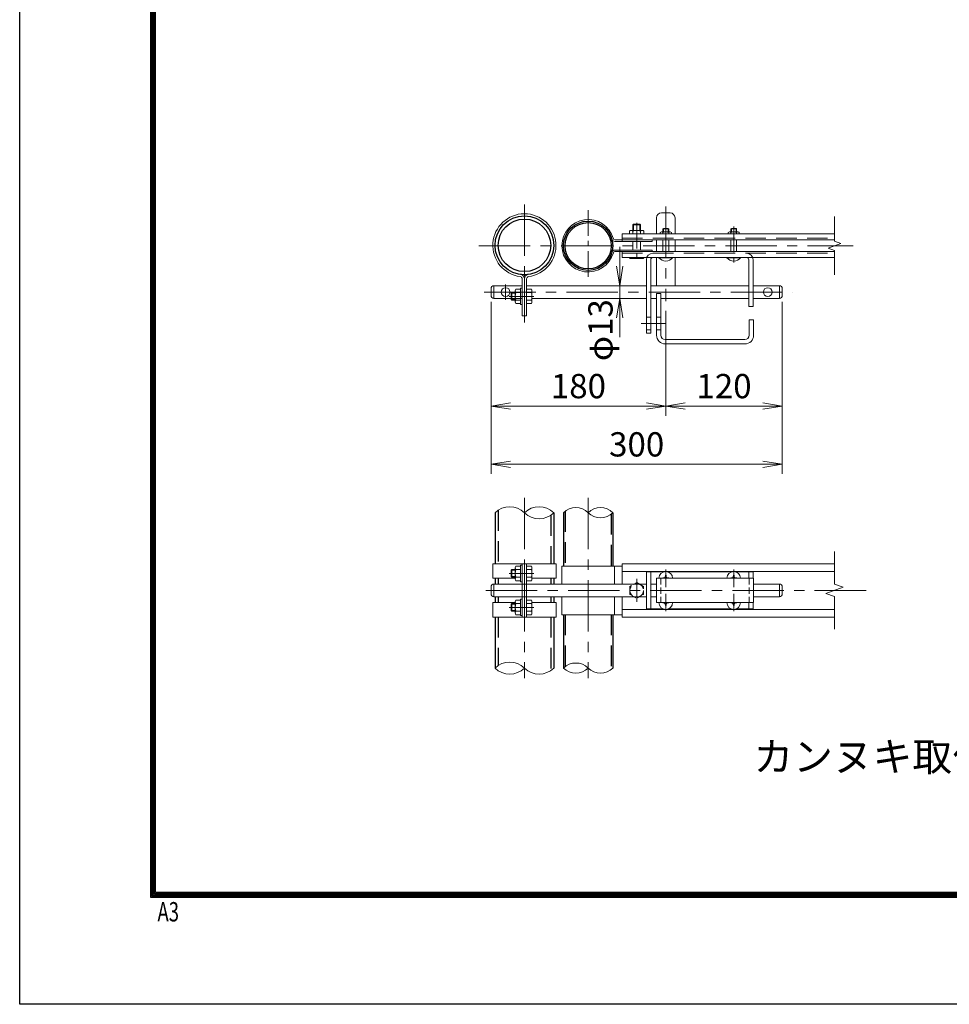
# Model space of a CAD drawing. Units: millimetres. Extents: x 0 to 12600, y 0 to 8910.
# Drawn here: x 0 to 2873, y 0 to 3042 of the extents above; entities that cross this region are included whole.
import ezdxf
from ezdxf.enums import TextEntityAlignment as Align

# ---------------------------------------------------------------- set-up
doc = ezdxf.new("R2010")
doc.units = ezdxf.units.MM
doc.header["$LTSCALE"] = 5
doc.header["$MEASUREMENT"] = 0
doc.linetypes.add('CENTER', pattern=[50.8, 31.75, -6.35, 6.35, -6.35])
doc.linetypes.add('DASHED', pattern=[19.05, 12.7, -6.35])
doc.layers.get('Defpoints').update_dxf_attribs({"color": 8})
for name, color, linetype, lineweight in [('D-BMK', 2, 'CENTER', 13), ('D-STR-DIM', 7, 'Continuous', 13), ('D-STR3', 3, 'Continuous', 13), ('D-TTL-TXT', 7, 'Continuous', 13)]:
    doc.layers.add(name, color=color, linetype=linetype, lineweight=lineweight)
doc.layers.add('D-STR1', color=1, linetype='Continuous')
doc.layers.add('D-TTL', color=2, linetype='Continuous')
doc.styles.add('ROMANSE', font='Romans.shx', dxfattribs={"width": 0.7, "bigfont": 'EXTFONT.SHX'})
doc.styles.add('ゴシック', font='txt')
doc.dimstyles.new('STYLE', dxfattribs={"dimscale": 30, "dimtxt": 2.5, "dimasz": 2, "dimexe": 1, "dimexo": 1, "dimgap": 0.8, "dimtad": 1, "dimdsep": 46, "dimtxsty": 'ゴシック', "dimblk": 'OPEN', "dimcen": 1e-08, "dimclrd": 256, "dimclre": 256, "dimclrt": 256, "dimadec": 0, "dimazin": 2, "dimtfac": 1, "dimtmove": 2, "dimatfit": 3, "dimldrblk": 'OPEN', "dimfxl": 0, "dimtolj": 1, "dimtzin": 0, "dimlwd": -1, "dimlwe": -1, "dimarcsym": 0})

# ---------------------------------------------------------------- blocks, each defined once
blk = doc.blocks.new('_Open')
at = {"color": 0, "linetype": 'ByBlock', "lineweight": -2}
for p, q in [((-1, 0.167), (0, 0)), ((-1, -0.167), (0, 0)), ((0, 0), (-1, 0))]:
    blk.add_line(p, q, dxfattribs=at)
blk = doc.blocks.new('*D36')
at = {"layer": 'D-STR-DIM', "transparency": 16777216}
for p, q in [((1456.9, 2170.8), (1456.9, 1818.7)), ((1996.9, 2142.3), (1996.9, 1818.7)), ((1516.9, 1848.7), (1936.9, 1848.7))]:
    blk.add_line(p, q, dxfattribs=at)
at = {"layer": 'Defpoints', "color": 0, "transparency": 16777216}
for p in [(1456.9, 2200.8), (1996.9, 2172.3), (1996.9, 1848.7)]:
    blk.add_point(p, dxfattribs=at)
at = {"layer": 'D-STR-DIM', "transparency": 16777216, "xscale": 60, "yscale": 60, "zscale": 60, "rotation": 180}
blk.add_blockref('_Open', (1456.9, 1848.7), dxfattribs=at)
at = {"layer": 'D-STR-DIM', "transparency": 16777216, "xscale": 60, "yscale": 60, "zscale": 60}
blk.add_blockref('_Open', (1996.9, 1848.7), dxfattribs=at)
at = {"layer": 'D-STR-DIM', "transparency": 16777216, "insert": (1726.9, 1910.2), "char_height": 75, "attachment_point": 5, "style": 'ゴシック'}
blk.add_mtext('\\A1;180', dxfattribs=at)
blk = doc.blocks.new('*D37')
at = {"layer": 'D-STR-DIM', "transparency": 16777216}
for p, q in [((2356.9, 2170.8), (2356.9, 1818.7)), ((1996.9, 2142.3), (1996.9, 1818.7)), ((2056.9, 1848.7), (2296.9, 1848.7))]:
    blk.add_line(p, q, dxfattribs=at)
at = {"layer": 'Defpoints', "color": 0, "transparency": 16777216}
for p in [(2356.9, 2200.8), (1996.9, 2172.3), (2356.9, 1848.7)]:
    blk.add_point(p, dxfattribs=at)
at = {"layer": 'D-STR-DIM', "transparency": 16777216, "xscale": 60, "yscale": 60, "zscale": 60, "rotation": 180}
blk.add_blockref('_Open', (1996.9, 1848.7), dxfattribs=at)
at = {"layer": 'D-STR-DIM', "transparency": 16777216, "xscale": 60, "yscale": 60, "zscale": 60}
blk.add_blockref('_Open', (2356.9, 1848.7), dxfattribs=at)
at = {"layer": 'D-STR-DIM', "transparency": 16777216, "insert": (2176.9, 1910.2), "char_height": 75, "attachment_point": 5, "style": 'ゴシック'}
blk.add_mtext('\\A1;120', dxfattribs=at)
blk = doc.blocks.new('*D38')
at = {"layer": 'D-STR-DIM', "transparency": 16777216}
for p, q in [((1456.9, 2170.8), (1456.9, 1638.7)), ((2356.9, 2170.8), (2356.9, 1638.7)), ((1516.9, 1668.7), (2296.9, 1668.7))]:
    blk.add_line(p, q, dxfattribs=at)
at = {"layer": 'Defpoints', "color": 0, "transparency": 16777216}
for p in [(1456.9, 2200.8), (2356.9, 2200.8), (2356.9, 1668.7)]:
    blk.add_point(p, dxfattribs=at)
at = {"layer": 'D-STR-DIM', "transparency": 16777216, "xscale": 60, "yscale": 60, "zscale": 60, "rotation": 180}
blk.add_blockref('_Open', (1456.9, 1668.7), dxfattribs=at)
at = {"layer": 'D-STR-DIM', "transparency": 16777216, "xscale": 60, "yscale": 60, "zscale": 60}
blk.add_blockref('_Open', (2356.9, 1668.7), dxfattribs=at)
at = {"layer": 'D-STR-DIM', "transparency": 16777216, "insert": (1906.9, 1730.2), "char_height": 75, "attachment_point": 5, "style": 'ゴシック'}
blk.add_mtext('\\A1;300', dxfattribs=at)
blk = doc.blocks.new('*D39')
at = {"layer": 'D-STR-DIM', "transparency": 16777216}
for p, q in [((1854.5, 2280.3), (1854.5, 2340.3)), ((1854.5, 2181.3), (1854.5, 2220.3)), ((1854.5, 2121.3), (1854.5, 2061.3))]:
    blk.add_line(p, q, dxfattribs=at)
at = {"layer": 'Defpoints', "color": 0, "transparency": 16777216}
for p in [(1854.5, 2220.3), (1854.5, 2220.3), (1854.5, 2181.3)]:
    blk.add_point(p, dxfattribs=at)
at = {"layer": 'D-STR-DIM', "transparency": 16777216, "xscale": 60, "yscale": 60, "zscale": 60}
for p, rotation in [((1854.5, 2220.3), 270), ((1854.5, 2181.3), 90)]:
    blk.add_blockref('_Open', p, dxfattribs=dict(at, rotation=rotation))
at = {"layer": 'D-STR-DIM', "transparency": 16777216, "insert": (1795.1, 2083.1), "char_height": 75, "attachment_point": 5, "rotation": 90, "style": 'ゴシック'}
blk.add_mtext('\\A1;φ13', dxfattribs=at)

msp = doc.modelspace()

# ---------------------------------------------------------------- linework, layer by layer
at = {"layer": 'D-BMK'}
for p, q in [((1559.982, 2471.743), (1559.982, 2106.511)), ((1996.932, 2464.834), (1996.932, 2172.289)), ((1419.141, 2343.888), (2576.527, 2343.888)), ((1501.932, 2224.465), (1501.932, 2177.111)), ((1436.036, 2200.788), (2389.008, 2200.788)), ((1589.416, 2187.502), (1512.388, 2187.502)), ((1559.982, 1564.768), (1559.982, 1008.015)), ((1756.932, 1564.768), (1756.932, 1008.015)), ((1996.932, 1289.064), (1996.932, 1343.453)), ((2206.932, 1289.064), (2206.932, 1343.453)), ((1589.416, 1331.387), (1512.388, 1331.387)), ((1906.932, 1314.251), (1906.932, 1243.522)), ((1440.979, 1278.887), (2636.527, 1278.887)), ((1996.932, 1268.709), (1996.932, 1214.32)), ((2206.932, 1268.709), (2206.932, 1214.32)), ((1589.416, 1226.387), (1512.388, 1226.387))]:
    msp.add_line(p, q, dxfattribs=at)
at = {"layer": 'D-BMK', "ltscale": 0.5}
for p, q in [((1756.932, 2454.316), (1756.932, 2233.46)), ((1906.932, 2415.169), (1906.932, 2297.12)), ((2206.932, 2402.943), (2206.932, 2288.773)), ((1920.649, 2103.288), (1996.079, 2103.288))]:
    msp.add_line(p, q, dxfattribs=at)
at = {"layer": 'D-STR-DIM'}
for p, q in [((2518.265, 2358.318), (2518.265, 2433.888)), ((2498.443, 2336.674), (2538.087, 2351.103)), ((2538.087, 2351.103), (2518.265, 2358.318)), ((2518.265, 2329.459), (2498.443, 2336.674)), ((2518.265, 2253.888), (2518.265, 2329.459)), ((2518.265, 1298.126), (2518.265, 1398.887)), ((2491.836, 1269.267), (2544.694, 1288.506)), ((2544.694, 1288.506), (2518.265, 1298.126)), ((2518.265, 1259.648), (2491.836, 1269.267)), ((2518.265, 1158.887), (2518.265, 1259.648))]:
    msp.add_line(p, q, dxfattribs=at)
for centre, radius, start, end in [((1514.607, 1473.223), 64.374, 45.181459, 134.818541), ((1605.357, 1473.223), 64.374, 45.181459, 134.818541), ((1718.832, 1480.545), 54.053, 45.181459, 134.818541), ((1795.032, 1480.545), 54.053, 45.181459, 134.818541), ((1605.357, 1564.55), 64.374, 225.181459, 314.818541), ((1795.032, 1557.229), 54.053, 225.181459, 314.818541), ((1514.607, 993.223), 64.374, 45.181459, 134.818541), ((1514.607, 1084.55), 64.374, 225.181459, 314.818541), ((1605.357, 1084.55), 64.374, 225.181459, 314.818541), ((1718.832, 1000.545), 54.053, 45.181459, 134.818541), ((1718.832, 1077.229), 54.053, 225.181459, 314.818541), ((1795.032, 1077.229), 54.053, 225.181459, 314.818541)]:
    msp.add_arc(centre, radius, start, end, dxfattribs=at)
at = {"layer": 'D-STR1', "linetype": 'DASHED'}
for p, q in [((1478.832, 1526.741), (1478.832, 1361.387)), ((1685.532, 1523.122), (1685.532, 1353.887)), ((1641.132, 1511.032), (1641.132, 1361.387)), ((1828.332, 1514.651), (1828.332, 1353.887)), ((1478.832, 1316.387), (1478.832, 1298.387)), ((1641.132, 1316.387), (1641.132, 1298.387)), ((1478.832, 1259.387), (1478.832, 1241.387)), ((1641.132, 1259.387), (1641.132, 1241.387)), ((1478.832, 1196.387), (1478.832, 1046.741)), ((1641.132, 1196.387), (1641.132, 1031.032)), ((1680.732, 1203.887), (1680.732, 1038.887)), ((1685.532, 1203.887), (1685.532, 1043.122)), ((1828.332, 1203.887), (1828.332, 1034.651))]:
    msp.add_line(p, q, dxfattribs=at)
at = {"layer": 'D-STR1'}
for p, q in [((1469.232, 1518.887), (1469.232, 1361.387)), ((1650.732, 1518.887), (1650.732, 1361.387)), ((1680.732, 1518.887), (1680.732, 1353.887)), ((1833.132, 1518.887), (1833.132, 1353.887)), ((1469.232, 1316.387), (1469.232, 1298.387)), ((1650.732, 1316.387), (1650.732, 1298.387)), ((1469.232, 1259.387), (1469.232, 1241.387)), ((1650.732, 1259.387), (1650.732, 1241.387)), ((1469.232, 1196.387), (1469.232, 1038.887)), ((1650.732, 1196.387), (1650.732, 1038.887)), ((1680.732, 1203.887), (1680.732, 1038.887)), ((1833.132, 1203.887), (1833.132, 1038.887))]:
    msp.add_line(p, q, dxfattribs=at)
for centre, radius in [((1559.982, 2345.152), 90.75), ((1559.982, 2345.152), 81.15), ((1756.932, 2343.888), 76.2), ((1756.932, 2343.888), 71.4)]:
    msp.add_circle(centre, radius, dxfattribs=at)
at = {"layer": 'D-STR3'}
for p, q in [((1983.432, 2445.288), (2010.432, 2445.288)), ((1896.963, 2410.788), (1894.932, 2408.757)), ((1894.932, 2391.288), (1894.932, 2408.757)), ((1894.932, 2408.757), (1918.932, 2408.757)), ((1896.963, 2410.788), (1916.901, 2410.788)), ((1896.963, 2391.288), (1896.963, 2410.788)), ((1916.901, 2391.288), (1916.901, 2410.788)), ((1918.932, 2408.757), (1916.901, 2410.788)), ((1918.932, 2391.288), (1918.932, 2408.757)), ((1968.432, 2430.288), (1968.432, 2380.188)), ((2025.432, 2430.288), (2025.432, 2380.188)), ((1861.932, 2380.188), (1861.932, 2357.388)), ((1861.932, 2380.188), (2518.265, 2380.188)), ((1884.432, 2388.888), (1884.432, 2380.188)), ((1889.169, 2391.288), (1924.696, 2391.288)), ((1894.932, 2380.188), (1894.932, 2388.888)), ((1918.932, 2380.188), (1918.932, 2388.888)), ((1929.432, 2388.888), (1929.432, 2380.188)), ((1979.682, 2384.988), (1979.682, 2380.188)), ((1989.555, 2397.588), (1987.932, 2395.965)), ((1987.932, 2386.788), (1987.932, 2395.965)), ((1987.932, 2395.965), (2005.932, 2395.965)), ((1987.932, 2380.188), (1987.932, 2384.988)), ((1989.555, 2386.788), (1989.555, 2397.588)), ((1989.555, 2397.588), (2004.309, 2397.588)), ((1989.555, 2397.588), (2004.309, 2397.588)), ((2004.309, 2386.788), (2004.309, 2397.588)), ((2004.309, 2397.588), (2005.932, 2395.965)), ((2005.932, 2386.788), (2005.932, 2395.965)), ((2005.932, 2380.188), (2005.932, 2384.988)), ((2014.182, 2384.988), (2014.182, 2380.188)), ((2189.682, 2384.988), (2189.682, 2380.188)), ((2199.555, 2397.588), (2197.932, 2395.965)), ((2197.932, 2395.965), (2215.932, 2395.965)), ((2197.932, 2386.788), (2197.932, 2395.965)), ((2197.932, 2380.188), (2197.932, 2384.988)), ((2199.555, 2397.588), (2214.309, 2397.588)), ((2199.555, 2397.588), (2214.309, 2397.588)), ((2199.555, 2386.788), (2199.555, 2397.588)), ((2214.309, 2397.588), (2215.932, 2395.965)), ((2214.309, 2386.788), (2214.309, 2397.588)), ((2215.932, 2386.788), (2215.932, 2395.965)), ((2215.932, 2380.188), (2215.932, 2384.988)), ((2224.182, 2384.988), (2224.182, 2380.188)), ((1839.564, 2362.188), (2518.265, 2362.188)), ((1839.564, 2357.388), (1954.932, 2357.388)), ((1894.932, 2330.388), (1894.932, 2357.388)), ((1918.932, 2330.388), (1918.932, 2357.388)), ((1954.932, 2362.188), (1954.932, 2357.388)), ((1968.432, 2362.188), (1968.432, 2325.588)), ((1987.932, 2325.588), (1987.932, 2362.188)), ((2005.932, 2325.588), (2005.932, 2362.188)), ((2025.432, 2362.188), (2025.432, 2325.588)), ((2197.932, 2325.588), (2197.932, 2362.188)), ((2215.932, 2325.588), (2215.932, 2362.188)), ((1839.564, 2330.388), (1954.932, 2330.388)), ((1839.564, 2325.588), (2518.265, 2325.588)), ((1861.932, 2325.588), (1861.932, 2307.588)), ((1954.932, 2330.388), (1954.932, 2325.588)), ((1861.932, 2307.588), (2518.265, 2307.588)), ((1884.432, 2307.588), (1884.432, 2306.088)), ((1924.396, 2304.288), (1889.593, 2304.288)), ((1894.932, 2307.588), (1894.932, 2306.088)), ((1918.932, 2307.588), (1918.932, 2306.088)), ((1929.432, 2307.588), (1929.432, 2306.088)), ((1936.932, 2300.538), (1936.932, 2073.288)), ((1950.432, 2300.838), (1950.432, 2073.288)), ((1968.432, 2307.588), (1968.432, 2220.288)), ((1975.932, 2307.588), (2017.932, 2307.588)), ((1975.932, 2306.344), (1975.932, 2307.588)), ((1975.932, 2306.344), (2017.932, 2306.344)), ((2017.932, 2306.344), (2017.932, 2307.588)), ((2025.432, 2307.588), (2025.432, 2220.288)), ((2185.932, 2307.588), (2227.932, 2307.588)), ((2185.932, 2306.344), (2185.932, 2307.588)), ((2185.932, 2306.344), (2227.932, 2306.344)), ((2227.932, 2306.344), (2227.932, 2307.588)), ((2253.432, 2300.838), (2253.432, 2155.788)), ((2266.932, 2300.538), (2266.932, 2155.788)), ((1553.082, 2241.516), (1553.082, 2127.502)), ((1559.982, 2241.516), (1559.982, 2127.502)), ((1566.882, 2241.516), (1566.882, 2127.502)), ((1456.932, 2211.288), (1456.932, 2190.288)), ((1465.932, 2220.288), (1553.082, 2220.288)), ((1465.932, 2220.288), (1465.932, 2181.288)), ((1518.882, 2197.471), (1520.913, 2199.502)), ((1518.882, 2197.471), (1518.882, 2177.533)), ((1531.782, 2197.471), (1518.882, 2197.471)), ((1531.782, 2199.502), (1520.913, 2199.502)), ((1520.913, 2199.502), (1520.913, 2175.502)), ((1531.782, 2204.965), (1531.782, 2170.163)), ((1548.282, 2210.002), (1533.582, 2210.002)), ((1548.282, 2199.502), (1533.582, 2199.502)), ((1548.282, 2213.002), (1548.282, 2162.002)), ((1553.082, 2213.002), (1548.282, 2213.002)), ((1566.882, 2220.288), (1936.932, 2220.288)), ((1566.882, 2214.202), (1566.882, 2160.802)), ((1566.882, 2210.002), (1581.582, 2210.002)), ((1566.882, 2199.502), (1581.582, 2199.502)), ((1583.382, 2204.965), (1583.382, 2170.163)), ((1950.432, 2220.288), (2253.432, 2220.288)), ((1968.432, 2196.288), (1968.432, 2067.288)), ((1968.432, 2196.288), (1981.932, 2196.288)), ((1981.932, 2196.288), (1981.932, 2067.288)), ((2266.932, 2220.288), (2347.932, 2220.288)), ((2347.932, 2220.288), (2347.932, 2181.288)), ((2356.932, 2211.288), (2356.932, 2190.288)), ((1465.932, 2181.288), (1553.082, 2181.288)), ((1531.782, 2177.533), (1518.882, 2177.533)), ((1518.882, 2177.533), (1520.913, 2175.502)), ((1531.782, 2175.502), (1520.913, 2175.502)), ((1548.282, 2175.502), (1533.582, 2175.502)), ((1548.282, 2165.002), (1533.582, 2165.002)), ((1553.082, 2162.002), (1548.282, 2162.002)), ((1566.882, 2175.502), (1581.582, 2175.502)), ((1566.882, 2165.002), (1581.582, 2165.002)), ((1583.382, 2181.288), (1936.932, 2181.288)), ((1950.432, 2181.288), (1968.432, 2181.288)), ((1981.932, 2181.288), (2253.432, 2181.288)), ((2266.932, 2181.288), (2347.932, 2181.288)), ((2253.432, 2155.788), (2266.932, 2155.788)), ((1566.882, 2127.502), (1553.082, 2127.502)), ((1936.932, 2122.788), (1950.432, 2122.788)), ((1968.432, 2122.788), (1981.932, 2122.788)), ((2254.932, 2115.288), (2254.932, 2067.288)), ((2254.932, 2115.288), (2268.432, 2115.288)), ((2268.432, 2115.288), (2268.432, 2067.288)), ((1936.932, 2083.788), (1950.432, 2083.788)), ((1936.932, 2073.288), (1950.432, 2073.288)), ((1968.432, 2083.788), (1981.932, 2083.788)), ((1995.432, 2053.788), (2241.432, 2053.788)), ((1995.432, 2040.288), (2241.432, 2040.288)), ((1462.332, 1361.387), (1657.632, 1361.387)), ((1462.332, 1361.387), (1462.332, 1316.387)), ((1518.882, 1341.356), (1520.913, 1343.387)), ((1518.882, 1341.356), (1518.882, 1321.418)), ((1531.782, 1341.356), (1518.882, 1341.356)), ((1531.782, 1343.387), (1520.913, 1343.387)), ((1520.913, 1343.387), (1520.913, 1319.387)), ((1531.782, 1348.85), (1531.782, 1314.048)), ((1548.282, 1353.887), (1533.582, 1353.887)), ((1548.282, 1343.387), (1533.582, 1343.387)), ((1553.082, 1356.887), (1548.282, 1356.887)), ((1548.282, 1356.887), (1548.282, 1305.887)), ((1553.082, 1361.387), (1553.082, 1196.387)), ((1559.982, 1361.387), (1559.982, 1196.387)), ((1566.882, 1361.387), (1566.882, 1196.387)), ((1566.882, 1358.087), (1566.882, 1304.687)), ((1566.882, 1353.887), (1581.582, 1353.887)), ((1566.882, 1343.387), (1581.582, 1343.387)), ((1583.382, 1348.85), (1583.382, 1314.048)), ((1657.632, 1361.387), (1657.632, 1316.387)), ((1675.932, 1353.887), (1861.932, 1353.887)), ((1675.932, 1353.887), (1675.932, 1298.387)), ((1837.932, 1353.887), (1837.932, 1298.387)), ((1861.932, 1361.387), (1861.932, 1298.387)), ((1861.932, 1361.387), (2518.265, 1361.387)), ((1462.332, 1316.387), (1531.782, 1316.387)), ((1518.882, 1321.418), (1520.913, 1319.387)), ((1531.782, 1321.418), (1518.882, 1321.418)), ((1531.782, 1319.387), (1520.913, 1319.387)), ((1548.282, 1319.387), (1533.582, 1319.387)), ((1548.282, 1308.887), (1533.582, 1308.887)), ((1566.882, 1319.387), (1581.582, 1319.387)), ((1566.882, 1308.887), (1581.582, 1308.887)), ((1583.382, 1316.387), (1657.632, 1316.387)), ((1861.932, 1337.387), (2518.265, 1337.387)), ((1936.932, 1335.887), (1936.932, 1221.887)), ((1936.932, 1335.887), (1989.138, 1335.887)), ((1950.432, 1335.887), (1950.432, 1221.887)), ((1968.432, 1316.387), (1968.432, 1241.387)), ((1968.432, 1316.387), (2268.432, 1316.387)), ((1991.373, 1317.64), (1987.482, 1317.572)), ((1987.482, 1317.572), (1987.482, 1316.387)), ((1995.747, 1325.837), (1995.679, 1321.946)), ((1995.747, 1325.837), (1998.117, 1325.837)), ((1998.117, 1325.837), (1998.185, 1321.946)), ((2002.491, 1317.64), (2006.382, 1317.572)), ((2004.726, 1335.887), (2199.138, 1335.887)), ((2006.382, 1317.572), (2006.382, 1316.387)), ((2201.373, 1317.64), (2197.482, 1317.572)), ((2197.482, 1317.572), (2197.482, 1316.387)), ((2205.747, 1325.837), (2205.679, 1321.946)), ((2205.747, 1325.837), (2208.117, 1325.837)), ((2208.117, 1325.837), (2208.185, 1321.946)), ((2212.491, 1317.64), (2216.382, 1317.572)), ((2214.726, 1335.887), (2266.932, 1335.887)), ((2216.382, 1317.572), (2216.382, 1316.387)), ((2253.432, 1335.887), (2253.432, 1316.387)), ((2266.932, 1335.887), (2266.932, 1316.387)), ((2268.432, 1316.387), (2268.432, 1241.387)), ((1456.932, 1289.387), (1456.932, 1268.387)), ((1465.932, 1298.387), (1553.082, 1298.387)), ((1465.932, 1298.387), (1465.932, 1259.387)), ((1553.082, 1305.887), (1548.282, 1305.887)), ((1552.632, 1298.387), (1936.932, 1298.387)), ((1950.432, 1298.387), (1968.432, 1298.387)), ((2268.432, 1298.387), (2347.932, 1298.387)), ((2347.932, 1298.387), (2347.932, 1259.387)), ((2356.932, 1289.387), (2356.932, 1268.387)), ((1465.932, 1259.387), (1553.082, 1259.387)), ((1548.282, 1248.887), (1533.582, 1248.887)), ((1548.282, 1200.887), (1548.282, 1251.887)), ((1553.082, 1251.887), (1548.282, 1251.887)), ((1552.632, 1259.387), (1936.932, 1259.387)), ((1566.882, 1248.887), (1581.582, 1248.887)), ((1675.932, 1259.387), (1675.932, 1203.887)), ((1837.932, 1259.387), (1837.932, 1203.887)), ((1861.932, 1259.387), (1861.932, 1196.387)), ((1950.432, 1259.387), (1968.432, 1259.387)), ((2268.432, 1259.387), (2347.932, 1259.387)), ((1462.332, 1241.387), (1531.782, 1241.387)), ((1462.332, 1196.387), (1462.332, 1241.387)), ((1518.882, 1236.356), (1520.913, 1238.387)), ((1531.782, 1236.356), (1518.882, 1236.356)), ((1518.882, 1216.418), (1518.882, 1236.356)), ((1520.913, 1214.387), (1520.913, 1238.387)), ((1531.782, 1238.387), (1520.913, 1238.387)), ((1531.782, 1208.923), (1531.782, 1243.725)), ((1548.282, 1238.387), (1533.582, 1238.387)), ((1566.882, 1238.387), (1581.582, 1238.387)), ((1583.083, 1241.387), (1657.632, 1241.387)), ((1583.382, 1243.85), (1583.382, 1209.048)), ((1657.632, 1196.387), (1657.632, 1241.387)), ((1861.932, 1220.387), (2518.265, 1220.387)), ((1936.932, 1221.887), (1989.138, 1221.887)), ((1968.432, 1241.387), (2268.432, 1241.387)), ((1987.482, 1240.202), (1987.482, 1241.387)), ((1991.373, 1240.134), (1987.482, 1240.202)), ((1995.747, 1231.937), (1995.679, 1235.827)), ((1995.747, 1231.937), (1998.117, 1231.937)), ((1998.117, 1231.937), (1998.185, 1235.827)), ((2002.491, 1240.134), (2006.382, 1240.202)), ((2004.726, 1221.887), (2199.138, 1221.887)), ((2006.382, 1240.202), (2006.382, 1241.387)), ((2197.482, 1240.202), (2197.482, 1241.387)), ((2201.373, 1240.134), (2197.482, 1240.202)), ((2205.747, 1231.937), (2205.679, 1235.827)), ((2205.747, 1231.937), (2208.117, 1231.937)), ((2208.117, 1231.937), (2208.185, 1235.827)), ((2212.491, 1240.134), (2216.382, 1240.202)), ((2214.726, 1221.887), (2266.932, 1221.887)), ((2216.382, 1240.202), (2216.382, 1241.387)), ((2253.432, 1241.387), (2253.432, 1221.887)), ((2266.932, 1241.387), (2266.932, 1221.887)), ((1462.332, 1196.387), (1657.632, 1196.387)), ((1531.782, 1216.418), (1518.882, 1216.418)), ((1518.882, 1216.418), (1520.913, 1214.387)), ((1531.782, 1214.387), (1520.913, 1214.387)), ((1548.282, 1214.387), (1533.582, 1214.387)), ((1548.282, 1203.887), (1533.582, 1203.887)), ((1553.082, 1200.887), (1548.282, 1200.887)), ((1566.882, 1214.387), (1581.582, 1214.387)), ((1566.882, 1203.887), (1581.582, 1203.887)), ((1675.932, 1203.887), (1861.932, 1203.887)), ((1861.932, 1196.387), (2518.265, 1196.387))]:
    msp.add_line(p, q, dxfattribs=at)
at = {"layer": 'D-STR3', "linetype": 'DASHED'}
for p, q in [((1983.75, 2386.788), (2010.33, 2386.788)), ((2193.75, 2386.788), (2220.33, 2386.788)), ((1861.932, 2366.988), (2518.265, 2366.988)), ((1861.932, 2320.788), (2518.265, 2320.788))]:
    msp.add_line(p, q, dxfattribs=at)
at = {"layer": 'D-STR3', "linetype": 'DASHED', "ltscale": 0.3}
for p, q in [((1981.932, 1316.387), (1981.932, 1241.387)), ((2254.932, 1316.386), (2254.932, 1241.386))]:
    msp.add_line(p, q, dxfattribs=at)
at = {"layer": 'D-STR3', "color": 4, "linetype": 'DASHED', "ltscale": 0.2, "flags": 128}
msp.add_lwpolyline([(1906.932, 1303.187), (1885.888, 1291.037), (1885.888, 1266.737), (1906.932, 1254.587), (1927.977, 1266.737), (1927.977, 1291.037)], close=True, dxfattribs=at)
at = {"layer": 'D-STR3'}
for centre in [(1501.932, 2200.788), (2311.932, 2200.788)]:
    msp.add_circle(centre, 13.5, dxfattribs=at)
at = {"layer": 'D-STR3', "color": 4, "linetype": 'DASHED', "lineweight": 9, "ltscale": 0.5}
msp.add_circle((1906.932, 1278.887), 21.103, dxfattribs=at)
at = {"layer": 'D-STR3'}
for centre, radius, start, end in [((1559.982, 2345.152), 97.65, 277.584848, 262.415152), ((1983.432, 2430.288), 15, 90, 180), ((2010.432, 2430.288), 15, 0, 90), ((1756.932, 2343.888), 81, 15.618498, 344.381502), ((1889.682, 2384.401), 6.906, 40.520881, 139.479119), ((1906.932, 2360.088), 31.2, 67.380135, 112.619865), ((1924.182, 2384.401), 6.906, 40.520881, 139.479119), ((1983.807, 2381.162), 5.626, 42.843716, 137.156284), ((1996.932, 2363.388), 23.4, 67.380135, 112.619865), ((2010.057, 2381.182), 5.612, 42.695409, 137.304591), ((2193.807, 2381.162), 5.626, 42.843716, 137.156284), ((2206.932, 2363.388), 23.4, 67.380135, 112.619865), ((2220.057, 2381.182), 5.612, 42.695409, 137.304591), ((1839.564, 2366.988), 9.6, 195.618498, 270), ((1839.564, 2366.988), 4.8, 195.618498, 270), ((1839.564, 2320.788), 9.6, 90, 164.381502), ((1839.564, 2320.788), 4.8, 90, 164.381502), ((1957.182, 2300.538), 20.25, 90, 180), ((2246.682, 2300.538), 20.25, 0, 90), ((1889.682, 2312.842), 8.555, 232.141714, 307.858286), ((1906.932, 2345.188), 40.9, 252.938469, 287.061531), ((1924.182, 2312.832), 8.546, 232.098506, 307.901494), ((1957.182, 2300.838), 6.75, 90, 180), ((1996.932, 2323.788), 27.3, 219.715137, 320.284863), ((2206.932, 2323.788), 27.3, 219.715137, 320.284863), ((2246.682, 2300.838), 6.75, 0, 90), ((1546.182, 2241.516), 13.8, 0, 82.415152), ((1573.782, 2241.516), 13.8, 97.584848, 180), ((1546.182, 2241.516), 6.9, 0, 82.415152), ((1573.782, 2241.516), 6.9, 97.584848, 180), ((1465.932, 2211.288), 9, 90, 180), ((1540.326, 2204.752), 8.546, 142.098506, 217.901494), ((1572.682, 2187.502), 40.9, 162.938469, 197.061531), ((1574.839, 2204.752), 8.546, 322.098506, 37.901494), ((1542.482, 2187.502), 40.9, 342.938469, 17.061531), ((2347.932, 2211.288), 9, 0, 90), ((1465.932, 2190.288), 9, 180, 270), ((1540.336, 2170.252), 8.555, 142.141714, 217.858286), ((1574.828, 2170.252), 8.555, 322.141714, 37.858286), ((2347.932, 2190.288), 9, 270, 0), ((1995.432, 2067.288), 27, 180, 270), ((1995.432, 2067.288), 13.5, 180, 270), ((2241.432, 2067.288), 13.5, 270, 0), ((2241.432, 2067.288), 27, 270, 0), ((1540.326, 1348.637), 8.546, 142.098506, 217.901494), ((1572.682, 1331.387), 40.9, 162.938469, 197.061531), ((1574.839, 1348.637), 8.546, 322.098506, 37.901494), ((1542.482, 1331.387), 40.9, 342.938469, 17.061531), ((1540.336, 1314.137), 8.555, 142.141714, 217.858286), ((1574.828, 1314.137), 8.555, 322.141714, 37.858286), ((1996.932, 1316.387), 21, 0, 180), ((1991.217, 1322.102), 4.465, 270, 0), ((2002.647, 1322.102), 4.465, 180, 270), ((2206.932, 1316.387), 21, 0, 180), ((2201.217, 1322.102), 4.465, 270, 0), ((2212.647, 1322.102), 4.465, 180, 270), ((1465.932, 1289.387), 9, 90, 180), ((2347.932, 1289.387), 9, 0, 90), ((1465.932, 1268.387), 9, 180, 270), ((1540.336, 1243.637), 8.555, 142.141714, 217.858286), ((1574.839, 1243.637), 8.546, 322.098506, 37.901494), ((2347.932, 1268.387), 9, 270, 0), ((1572.682, 1226.387), 40.9, 162.938469, 197.061531), ((1542.482, 1226.387), 40.9, 342.938469, 17.061531), ((1996.932, 1241.387), 21, 180, 0), ((1991.217, 1235.672), 4.465, 0, 90), ((2002.647, 1235.672), 4.465, 90, 180), ((2206.932, 1241.387), 21, 180, 0), ((2201.217, 1235.672), 4.465, 0, 90), ((2212.647, 1235.672), 4.465, 90, 180), ((1540.326, 1209.137), 8.546, 142.098506, 217.901494), ((1574.828, 1209.137), 8.555, 322.141714, 37.858286)]:
    msp.add_arc(centre, radius, start, end, dxfattribs=at)
at = {"layer": 'D-TTL'}
msp.add_lwpolyline([(0, 8910), (12600, 8910), (12600, 0), (0, 0)], close=True, dxfattribs=at)
at = {"layer": 'D-TTL', "color": 7}
for points in [[(405, 8580), (12195, 8580), (12195, 330), (405, 330)], [(408.75, 8576.25), (12191.25, 8576.25), (12191.25, 333.75), (408.75, 333.75)], [(412.5, 8572.5), (12187.5, 8572.5), (12187.5, 337.5), (412.5, 337.5)], [(416.25, 8568.75), (12183.75, 8568.75), (12183.75, 341.25), (416.25, 341.25)], [(420, 8565), (12180, 8565), (12180, 345), (420, 345)]]:
    msp.add_lwpolyline(points, close=True, dxfattribs=at)

# ---------------------------------------------------------------- texts
at = {"layer": 'D-TTL', "color": 7, "style": 'ROMANSE', "width": 0.7}
msp.add_text('A3', height=60, dxfattribs=at).set_placement((425.869, 255.886))
at = {"layer": 'D-TTL-TXT', "style": 'ゴシック'}
msp.add_text('カンヌキ取付詳細図', height=90, dxfattribs=at).set_placement((2820.416, 753.789), align=Align.MIDDLE)

# ---------------------------------------------------------------- dimensions: what is measured, and where the dimension line sits
at = {"layer": 'D-STR-DIM'}
dim = msp.add_linear_dim(base=(1854.519, 2220.288), p1=(1854.519, 2181.288), p2=(1854.519, 2220.288), angle=90, text='φ<>', dimstyle='STYLE', override={"dimlfac": 0.333333}, dxfattribs=at)
dim.commit()
dim.dimension.update_dxf_attribs({"geometry": '*D39', "text_midpoint": (1795.056, 2083.125), "dimtype": 160})
for base, p1, p2, picture, middle in [((1996.932, 1848.677), (1456.932, 2200.788), (1996.932, 2172.289), '*D36', (1726.932, 1910.177)), ((2356.932, 1668.677), (1456.932, 2200.788), (2356.932, 2200.788), '*D38', (1906.932, 1730.177)), ((2356.932, 1848.677), (1996.932, 2172.289), (2356.932, 2200.788), '*D37', (2176.932, 1910.177))]:
    dim = msp.add_linear_dim(base=base, p1=p1, p2=p2, dimstyle='STYLE', override={"dimlfac": 0.333333}, dxfattribs=at)
    dim.commit()
    dim.dimension.update_dxf_attribs({"geometry": picture, "text_midpoint": middle})

doc.saveas('drawing.dxf')
